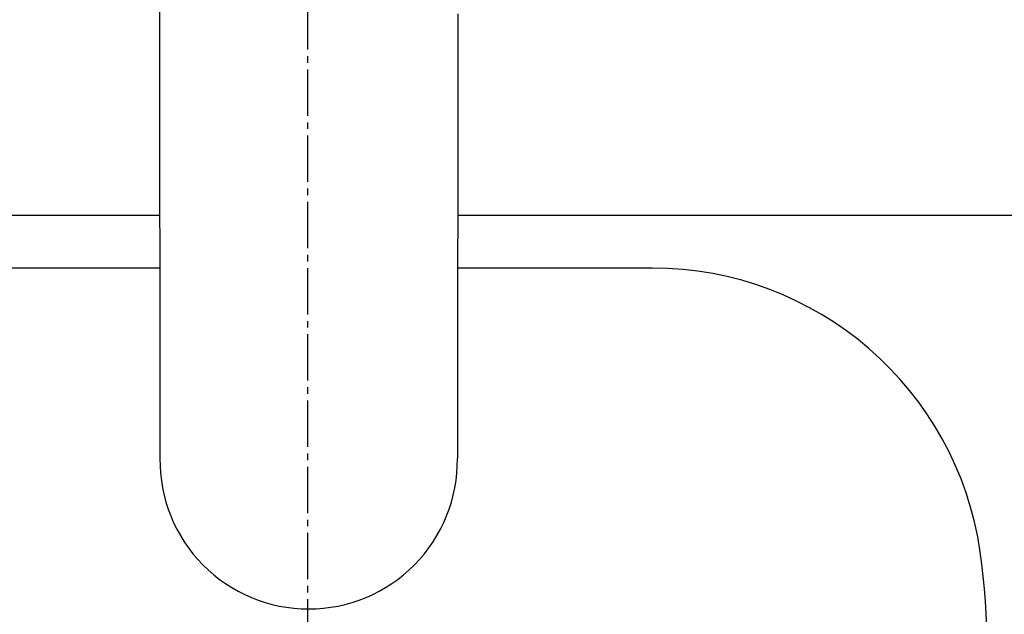
# Model space of a CAD drawing. Extents: x 17 to 3078, y 9 to 3343.
# Drawn here: x 918 to 1066, y 2942 to 3032 of the extents above; entities that cross this region are included whole.
import ezdxf

# ---------------------------------------------------------------- set-up
doc = ezdxf.new("R2010")
doc.units = 0
doc.linetypes.add('EXLTYPE3', pattern=[10, 7, -1, 1, -1])
doc.layers.get('0').update_dxf_attribs({"linetype": 'CONTINUOUS'})
doc.layers.get('DEFPOINTS').update_dxf_attribs({"linetype": 'CONTINUOUS'})
for name, color, linetype in [('付属金具', 7, 'CONTINUOUS'), ('化粧台', 7, 'CONTINUOUS'), ('寸法', 7, 'CONTINUOUS')]:
    doc.layers.add(name, color=color, linetype=linetype)
doc.styles.add('EXCADDIM1', font='monotxt', dxfattribs={"width": 0.84, "bigfont": 'extfont'})
doc.styles.get("Standard").update_dxf_attribs({"font": 'monotxt', "bigfont": 'extfont'})
doc.dimstyles.new('ISO-25', dxfattribs={"dimtxt": 2.5, "dimasz": 2.5, "dimexe": 1.25, "dimexo": 0.625, "dimtad": 1, "dimtxsty": 'STANDARD', "dimcen": 2.5, "dimazin": 3, "dimtfac": 1, "dimtmove": 0, "dimatfit": 3})

# ---------------------------------------------------------------- blocks, each defined once
blk = doc.blocks.new('EX_NORM')
at = {"color": 0, "linetype": 'CONTINUOUS'}
for q in [(-1, 0.1667), (-1, 0), (-1, -0.1667)]:
    blk.add_line((0, 0), q, dxfattribs=at)
blk = doc.blocks.new('*D18')
at = {"layer": 'DEFPOINTS', "color": 0}
for p in [(1261, 3169.5), (1471, 3169.5), (961, 2687.5)]:
    blk.add_point(p, dxfattribs=at)
at = {"layer": '寸法', "color": 3, "linetype": 'CONTINUOUS'}
for p, q in [((1471, 2732.5), (1471, 3124.5)), ((971.5, 2687.5), (1486, 2687.5))]:
    blk.add_line(p, q, dxfattribs=at)
at = {"layer": '寸法', "color": 3, "xscale": 44.99999618530273, "yscale": 44.99999618530273, "zscale": 44.99999618530273}
for p, rotation in [((1471, 3169.5), 90), ((1471, 2687.5), 270)]:
    blk.add_blockref('EX_NORM', p, dxfattribs=dict(at, rotation=rotation))
at = {"layer": '寸法', "color": 2, "insert": (1435.75, 2928.5), "char_height": 60, "attachment_point": 5, "rotation": 90, "style": 'EXCADDIM1'}
blk.add_mtext('480', dxfattribs=at)

msp = doc.modelspace()

# ---------------------------------------------------------------- linework, layer by layer
at = {"layer": '付属金具', "color": 6, "linetype": 'CONTINUOUS'}
msp.add_line((938.58, 3059.14), (938.67, 2965.74), dxfattribs=at)
at = {"layer": '付属金具', "color": 6, "linetype": 'CONTINUOUS', "flags": 128}
msp.add_lwpolyline([(983.63, 3032.9), (983.63, 3031.86), (983.62, 3030.81), (983.62, 3029.76), (983.62, 3028.7), (983.62, 3027.62), (983.62, 3026.53), (983.62, 3025.42), (983.62, 3023.89), (983.62, 3022.33), (983.62, 3020.74), (983.61, 3019.15), (983.61, 3017.54), (983.61, 3015.93), (983.61, 3014.32), (983.61, 3012.72), (983.61, 3011.13), (983.61, 3009.56), (983.6, 3008.02), (983.6, 3006.88), (983.6, 3005.76), (983.6, 3004.66), (983.6, 3003.57), (983.6, 3002.5), (983.6, 3001.45), (983.6, 3000.41), (983.6, 2999.4), (983.59, 2998.39), (983.59, 2997.41), (983.59, 2996.45), (983.59, 2995.81), (983.59, 2995.18), (983.59, 2994.56), (983.59, 2993.94), (983.59, 2993.32), (983.59, 2992.7), (983.59, 2992.07), (983.59, 2991.45), (983.59, 2990.81), (983.59, 2990.18), (983.58, 2989.53), (983.58, 2988.85), (983.58, 2988.16), (983.58, 2987.47), (983.58, 2986.76), (983.58, 2986.05), (983.58, 2985.33), (983.58, 2984.61), (983.58, 2983.89), (983.58, 2983.16), (983.58, 2982.43), (983.58, 2981.7), (983.58, 2980.98), (983.57, 2980.24), (983.57, 2979.51), (983.57, 2978.76), (983.57, 2978.01), (983.57, 2977.24), (983.57, 2976.45), (983.57, 2975.64), (983.57, 2974.8), (983.57, 2973.94), (983.57, 2973.05), (983.56, 2972.13), (983.56, 2971.2), (983.56, 2970.28), (983.56, 2969.39), (983.56, 2968.55), (983.56, 2967.78), (983.56, 2967.1), (983.56, 2966.54), (983.56, 2966.11), (983.56, 2965.84), (983.56, 2965.75)], dxfattribs=at)
at = {"layer": '付属金具', "color": 6, "linetype": 'CONTINUOUS'}
for centre, radius, start, end in [((961.08, 2965.44), 22.41, 179.2332, 270.0847), ((961.15, 2965.43), 22.4, 269.9001, 0.8087)]:
    msp.add_arc(centre, radius, start, end, dxfattribs=at)
at = {"layer": '化粧台', "color": 6, "linetype": 'EXLTYPE3'}
msp.add_line((961, 2667.5), (961, 3239.5), dxfattribs=at)
at = {"layer": '化粧台', "color": 2, "linetype": 'CONTINUOUS'}
for p, q in [((800.78, 3002.5), (938.64, 3002.5)), ((983.6, 3002.5), (1121.22, 3002.5))]:
    msp.add_line(p, q, dxfattribs=at)
at = {"layer": '化粧台', "color": 6, "linetype": 'CONTINUOUS'}
for p, q in [((938.65, 2994.5), (909.04, 2994.5)), ((1012.96, 2994.5), (983.59, 2994.5))]:
    msp.add_line(p, q, dxfattribs=at)
at = {"layer": '化粧台', "color": 2, "linetype": 'CONTINUOUS'}
msp.add_arc((961, 2924.93), 212.57, 9.7639, 170.2361, dxfattribs=at)
at = {"layer": '化粧台', "color": 6, "linetype": 'CONTINUOUS'}
for centre, radius, start, end in [((1012.96, 2944.5), 50, 8.2132, 90), ((961, 2937), 102.5, 171.7868, 8.2132)]:
    msp.add_arc(centre, radius, start, end, dxfattribs=at)
at = {"layer": '化粧台', "color": 2, "linetype": 'CONTINUOUS'}
msp.add_ellipse((961, 2915), major_axis=(0, 227.5), ratio=0.989011, dxfattribs=at)
at = {"layer": '化粧台', "color": 6, "linetype": 'CONTINUOUS'}
msp.add_ellipse((961, 2915), major_axis=(0, 222.5), ratio=0.988764, dxfattribs=at)

# ---------------------------------------------------------------- dimensions: what is measured, and where the dimension line sits
at = {"layer": '寸法', "color": 3, "linetype": 'CONTINUOUS'}
dim = msp.add_linear_dim(base=(1471, 3169.5), p1=(961, 2687.5), p2=(1261, 3169.5), angle=90, text='480', dimstyle='ISO-25', override={"dimtxt": 59.999996, "dimasz": 44.999996, "dimexe": 15, "dimexo": 10.5, "dimgap": 0, "dimtad": 1, "dimjust": 0, "dimtih": 0, "dimtoh": 0, "dimdec": 0, "dimzin": 0, "dimlunit": 2, "dimtxsty": 'EXCADDIM1', "dimblk1": 'EX_NORM', "dimblk2": 'EX_NORM', "dimsah": 1, "dimse1": 0, "dimse2": 1, "dimclrd": 3, "dimclre": 3, "dimclrt": 2, "dimtmove": 2}, dxfattribs=at)
dim.commit()
dim.dimension.update_dxf_attribs({"geometry": '*D18', "text_midpoint": (1435.75, 2928.5), "dimtype": 160})

doc.saveas('drawing.dxf')
